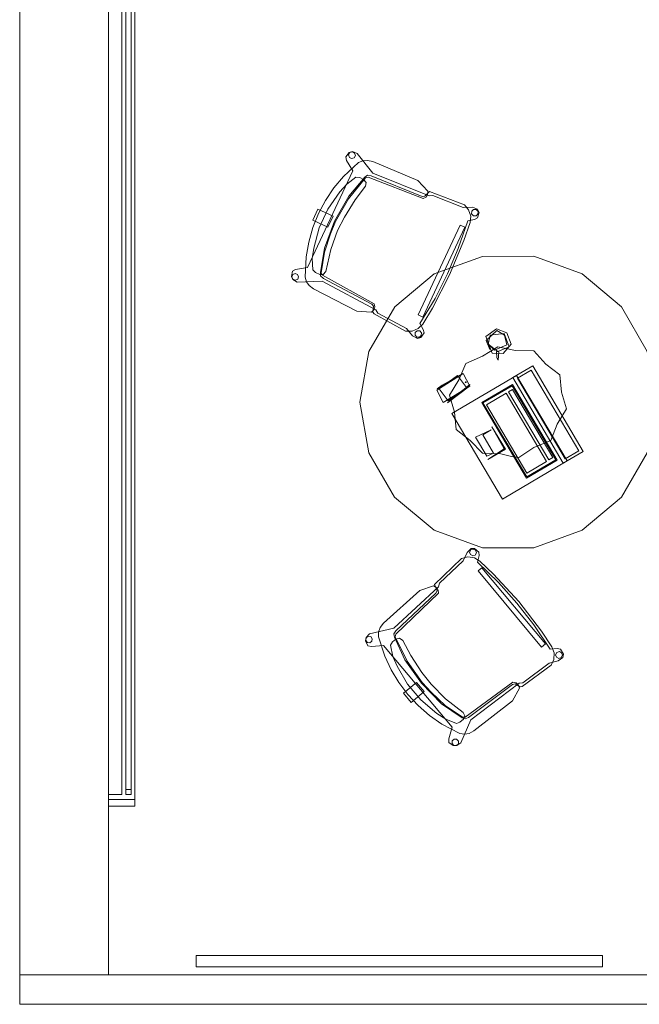
# Model space of a CAD drawing. Units: inches. Extents: x -130 to 885, y -541 to 428.
# Drawn here: x 586 to 668, y -446 to -315 of the extents above; entities that cross this region are included whole.
import ezdxf

# ---------------------------------------------------------------- set-up
doc = ezdxf.new("R2010")
doc.units = ezdxf.units.IN
doc.header["$LTSCALE"] = 3.616037
doc.header["$MEASUREMENT"] = 0
for name, color, linetype, true_color in [('AFUSE_3D_006', 7, 'Continuous', 0x3c342d), ('AFUSE_3D_008', 7, 'Continuous', 0x1e1e1e), ('AFUSE_3D_019', 7, 'Continuous', 0x42454a), ('AFUSE_3D_067', 7, 'Continuous', 0x222632), ('AFUSE_3D_151', 7, 'Continuous', 0x222632), ('AFUSE_3D_160', 7, 'Continuous', 0x352e24), ('FOOTCOVER', 7, 'Continuous', 0xd8d8d8)]:
    doc.layers.add(name, color=color, linetype=linetype, true_color=true_color)
doc.layers.add('CET color Black or White', color=7, linetype='Continuous')
doc.layers.add('CET Default', color=7, linetype='Continuous')

# ---------------------------------------------------------------- blocks, each defined once
blk = doc.blocks.new('*C325')
at = {"layer": 'AFUSE_3D_006', "linetype": 'Continuous', "lineweight": 0}
blk.add_lwpolyline([(-1.09, 9.87), (-1.09, 7.64), (0.5, 7.64), (0.5, 9.87), (-1.09, 9.87)], close=True, dxfattribs=at)
at = {"layer": 'AFUSE_3D_008', "linetype": 'Continuous', "lineweight": 0}
for points in [[(-8.77, 9.21), (-9.12, 9.19), (-9.34, 8.93), (-9.32, 8.59), (-9.07, 8.36), (-8.72, 8.39), (-8.5, 8.64), (-8.52, 8.98), (-8.77, 9.21)], [(8.77, 9.21), (8.52, 8.98), (8.5, 8.64), (8.72, 8.39), (9.07, 8.36), (9.32, 8.59), (9.34, 8.93), (9.12, 9.19), (8.77, 9.21)], [(-8.89, -8.79), (-9.21, -8.92), (-9.34, -9.24), (-9.21, -9.56), (-8.89, -9.69), (-8.57, -9.56), (-8.44, -9.24), (-8.57, -8.92), (-8.89, -8.79)], [(8.91, -8.79), (8.59, -8.92), (8.46, -9.24), (8.59, -9.56), (8.91, -9.69), (9.22, -9.56), (9.35, -9.24), (9.22, -8.92), (8.91, -8.79)]]:
    blk.add_lwpolyline(points, close=True, dxfattribs=at)
at = {"layer": 'AFUSE_3D_019', "linetype": 'Continuous', "lineweight": 0}
blk.add_lwpolyline([(-1.67, 8.67), (-4.41, 8.19), (-5.75, 7.79), (-7.09, 7.07), (-7.27, 6.61), (-7.25, 5.96), (-7.04, 5.55), (-6.55, 5.43), (-3.64, 6.05), (-0.94, 6.3), (1.05, 6.23), (3.71, 5.91), (5.96, 5.43), (6.45, 5.55), (6.66, 6.04), (6.68, 6.61), (6.5, 7.07), (5.16, 7.79), (3.82, 8.19), (1.08, 8.67), (-1.67, 8.67)], close=True, dxfattribs=at)
at = {"layer": 'AFUSE_3D_067', "linetype": 'Continuous', "lineweight": 0}
blk.add_lwpolyline([(0, 9.56), (-2, 9.45), (-3.97, 9.13), (-5.89, 8.61), (-8.4, 7.59), (-8.87, 7.17), (-9.19, 6.62), (-9.35, 5.92), (-9.59, -0.58), (-8.88, -2.38), (-8.4, -2.54), (-8.05, -2.49), (-7.72, -2.23), (-7.2, 5.61), (-6.97, 5.9), (-4.32, 6.66), (-1.74, 6.97), (0, 7.04), (3.46, 6.76), (6.97, 5.9), (7.2, 5.61), (7.72, -2.23), (8.05, -2.49), (8.4, -2.54), (8.88, -2.38), (9.59, -0.58), (9.35, 5.92), (9.19, 6.62), (8.87, 7.17), (8.4, 7.59), (5.89, 8.61), (3.97, 9.13), (2, 9.45), (0, 9.56)], close=True, dxfattribs=at)
at = {"layer": 'AFUSE_3D_151', "linetype": 'Continuous', "lineweight": 0}
blk.add_lwpolyline([(0, 7.19), (-3.81, 6.89), (-6.99, 6), (-7.38, 5.79), (-7.52, 5.32), (-7.92, -1.99), (-8.07, -2.3), (-8.83, -2.56), (-8.94, -2.8), (-9.26, -7.55), (-8.9, -8.33), (-8.25, -8.94), (-7.44, -9.22), (-4.97, -9.49), (0, -9.7), (4.96, -9.49), (7.44, -9.22), (8.25, -8.94), (8.9, -8.33), (9.26, -7.55), (8.92, -2.59), (8.07, -2.3), (7.92, -1.99), (7.52, 5.32), (7.38, 5.79), (6.99, 6), (3.81, 6.89), (0, 7.19)], close=True, dxfattribs=at)
at = {"layer": 'AFUSE_3D_160', "linetype": 'Continuous', "lineweight": 0}
blk.add_lwpolyline([(-8.38, 9.44), (-9.08, 9.27), (-9.39, 8.92), (-9.44, 8.25), (-7.94, 5.29), (-8.36, -2.79), (-8.63, -3.2), (-8.89, -7.53), (-9.42, -8.64), (-9.47, -9.39), (-9.18, -9.76), (-8.43, -9.87), (-8.06, -9.59), (-7.54, -8.86), (-3.66, -9.26), (0, -9.38), (3.66, -9.26), (7.54, -8.86), (8.06, -9.59), (8.43, -9.87), (9.18, -9.76), (9.47, -9.39), (9.42, -8.64), (8.89, -7.53), (8.63, -3.2), (8.36, -2.79), (7.94, 5.29), (9.44, 8.25), (9.39, 8.92), (9.08, 9.27), (8.38, 9.44), (8, 9.16), (7.1, 7.82), (-7.1, 7.82), (-8, 9.16), (-8.38, 9.44)], close=True, dxfattribs=at)
at = {"layer": 'FOOTCOVER', "linetype": 'Continuous', "lineweight": 0}
blk.add_lwpolyline([(-6.59, -8.13), (-6.59, -8.84), (6.59, -8.84), (6.59, -8.19), (-6.59, -8.13)], close=True, dxfattribs=at)
blk = doc.blocks.new('*C213')
at = {"layer": 'AFUSE_3D_006', "linetype": 'Continuous', "lineweight": 0}
blk.add_lwpolyline([(-1.09, 9.87), (-1.09, 7.64), (0.5, 7.64), (0.5, 9.87), (-1.09, 9.87)], close=True, dxfattribs=at)
at = {"layer": 'AFUSE_3D_008', "linetype": 'Continuous', "lineweight": 0}
for points in [[(-8.77, 9.21), (-9.12, 9.19), (-9.34, 8.93), (-9.32, 8.59), (-9.07, 8.36), (-8.72, 8.39), (-8.5, 8.64), (-8.52, 8.98), (-8.77, 9.21)], [(8.77, 9.21), (8.52, 8.98), (8.5, 8.64), (8.72, 8.39), (9.07, 8.36), (9.32, 8.59), (9.34, 8.93), (9.12, 9.19), (8.77, 9.21)], [(-8.89, -8.79), (-9.21, -8.92), (-9.34, -9.24), (-9.21, -9.56), (-8.89, -9.69), (-8.57, -9.56), (-8.44, -9.24), (-8.57, -8.92), (-8.89, -8.79)], [(8.91, -8.79), (8.59, -8.92), (8.46, -9.24), (8.59, -9.56), (8.91, -9.69), (9.22, -9.56), (9.35, -9.24), (9.22, -8.92), (8.91, -8.79)]]:
    blk.add_lwpolyline(points, close=True, dxfattribs=at)
at = {"layer": 'AFUSE_3D_019', "linetype": 'Continuous', "lineweight": 0}
blk.add_lwpolyline([(-1.67, 8.67), (-4.41, 8.19), (-5.75, 7.79), (-7.09, 7.07), (-7.27, 6.61), (-7.25, 5.96), (-7.04, 5.55), (-6.55, 5.43), (-3.64, 6.05), (-0.94, 6.3), (1.05, 6.23), (3.71, 5.91), (5.96, 5.43), (6.45, 5.55), (6.66, 6.04), (6.68, 6.61), (6.5, 7.07), (5.16, 7.79), (3.82, 8.19), (1.08, 8.67), (-1.67, 8.67)], close=True, dxfattribs=at)
at = {"layer": 'AFUSE_3D_067', "linetype": 'Continuous', "lineweight": 0}
blk.add_lwpolyline([(0, 9.56), (-2, 9.45), (-3.97, 9.13), (-5.89, 8.61), (-8.4, 7.59), (-8.87, 7.17), (-9.19, 6.62), (-9.35, 5.92), (-9.59, -0.58), (-8.88, -2.38), (-8.4, -2.54), (-8.05, -2.49), (-7.72, -2.23), (-7.2, 5.61), (-6.97, 5.9), (-4.32, 6.66), (-1.74, 6.97), (0, 7.04), (3.46, 6.76), (6.97, 5.9), (7.2, 5.61), (7.72, -2.23), (8.05, -2.49), (8.4, -2.54), (8.88, -2.38), (9.59, -0.58), (9.35, 5.92), (9.19, 6.62), (8.87, 7.17), (8.4, 7.59), (5.89, 8.61), (3.97, 9.13), (2, 9.45), (0, 9.56)], close=True, dxfattribs=at)
at = {"layer": 'AFUSE_3D_151', "linetype": 'Continuous', "lineweight": 0}
blk.add_lwpolyline([(0, 7.19), (-3.81, 6.89), (-6.99, 6), (-7.38, 5.79), (-7.52, 5.32), (-7.92, -1.99), (-8.07, -2.3), (-8.83, -2.56), (-8.94, -2.8), (-9.26, -7.55), (-8.9, -8.33), (-8.25, -8.94), (-7.44, -9.22), (-4.97, -9.49), (0, -9.7), (4.96, -9.49), (7.44, -9.22), (8.25, -8.94), (8.9, -8.33), (9.26, -7.55), (8.92, -2.59), (8.07, -2.3), (7.92, -1.99), (7.52, 5.32), (7.38, 5.79), (6.99, 6), (3.81, 6.89), (0, 7.19)], close=True, dxfattribs=at)
at = {"layer": 'AFUSE_3D_160', "linetype": 'Continuous', "lineweight": 0}
blk.add_lwpolyline([(-8.38, 9.44), (-9.08, 9.27), (-9.39, 8.92), (-9.44, 8.25), (-7.94, 5.29), (-8.36, -2.79), (-8.63, -3.2), (-8.89, -7.53), (-9.42, -8.64), (-9.47, -9.39), (-9.18, -9.76), (-8.43, -9.87), (-8.06, -9.59), (-7.54, -8.86), (-3.66, -9.26), (0, -9.38), (3.66, -9.26), (7.54, -8.86), (8.06, -9.59), (8.43, -9.87), (9.18, -9.76), (9.47, -9.39), (9.42, -8.64), (8.89, -7.53), (8.63, -3.2), (8.36, -2.79), (7.94, 5.29), (9.44, 8.25), (9.39, 8.92), (9.08, 9.27), (8.38, 9.44), (8, 9.16), (7.1, 7.82), (-7.1, 7.82), (-8, 9.16), (-8.38, 9.44)], close=True, dxfattribs=at)
at = {"layer": 'FOOTCOVER', "linetype": 'Continuous', "lineweight": 0}
blk.add_lwpolyline([(-6.59, -8.13), (-6.59, -8.84), (6.59, -8.84), (6.59, -8.19), (-6.59, -8.13)], close=True, dxfattribs=at)
blk = doc.blocks.new('*C336')
at = {"layer": 'CET color Black or White', "linetype": 'Continuous', "lineweight": 0}
for points in [[(-145.55, 7.66), (-145.55, 4.15), (141.59, 4.15), (141.59, 7.66), (-145.55, 7.66)], [(-23.15, 7.15), (-23.15, 6.44), (140.05, 6.44), (140.05, 7.15), (-23.15, 7.15)], [(16.58, 7.15), (16.58, 6.44), (139.39, 6.44), (139.39, 7.15), (16.58, 7.15)], [(16.58, 7.15), (16.58, 6.44), (139.39, 6.44), (139.39, 7.15), (16.58, 7.15)], [(17.24, 7.66), (17.24, 4.15), (17.9, 4.15), (17.9, 5.92), (140.05, 5.92), (140.05, 4.15), (140.71, 4.15), (140.71, 7.66), (17.24, 7.66)], [(17.24, 7.66), (17.24, 4.15), (17.9, 4.15), (17.9, 5.92), (140.05, 5.92), (140.05, 4.15), (140.71, 4.15), (140.71, 7.66), (17.24, 7.66)], [(-164.02, 4.15), (-164.02, -7.66), (164.02, -7.66), (164.02, 4.15), (-164.02, 4.15)]]:
    blk.add_lwpolyline(points, close=True, dxfattribs=at)
blk = doc.blocks.new('*C257')
at = {"layer": 'CET color Black or White', "linetype": 'Continuous', "lineweight": 18}
for points in [[(3.42, 19.39), (-3.42, 19.39), (-9.84, 17.05), (-15.08, 12.65), (-18.5, 6.73), (-19.68, 0), (-18.5, -6.73), (-15.08, -12.65), (-9.84, -17.05), (-3.42, -19.39), (3.42, -19.39), (9.84, -17.05), (15.08, -12.65), (18.5, -6.73), (19.68, 0), (18.5, 6.73), (15.08, 12.65), (9.84, 17.05), (3.42, 19.39)], [(2.21, 7.48), (-0.07, 7.24), (-2.37, 7.4), (-4.1, 5.8), (-6.11, 4.55), (-6.6, 2.18), (-7.48, -0.07), (-6.59, -2.31), (-6.03, -4.66), (-4.05, -5.93), (-2.26, -7.49), (0.07, -7.26), (2.39, -7.43), (4.15, -5.85), (6.1, -4.51), (6.6, -2.15), (7.21, -0.8), (7.48, 0.11), (6.54, 2.32), (6, 4.7), (4.01, 5.92), (2.21, 7.48)]]:
    blk.add_lwpolyline(points, close=True, dxfattribs=at)
blk = doc.blocks.new('*C252')
at = {"layer": 'CET color Black or White', "linetype": 'Continuous', "lineweight": 0}
for p, q in [((0, 3.94), (288.24, 3.94)), ((288.24, 3.94), (288.24, 0)), ((288.24, 0), (0, 0))]:
    blk.add_line(p, q, dxfattribs=at)
blk = doc.blocks.new('*C244')
at = {"layer": 'CET color Black or White', "linetype": 'Continuous', "lineweight": 0}
for points in [[(9.36, 7.41), (-3.85, 7.28), (-3.82, 4.21), (9.39, 4.34), (9.36, 7.41)], [(8.98, 6.94), (-3.47, 6.82), (-3.45, 4.7), (9.01, 4.83), (8.98, 6.94)], [(-9.36, 6.49), (-10.53, 5.59), (-10.34, 3.85), (-8.01, 3.48), (-7.25, 4.71), (-7.79, 6.24), (-9.36, 6.49)], [(-9.26, 6.09), (-10.3, 5.49), (-9.87, 3.62), (-8.58, 3.41), (-9.09, 3.7), (-8.2, 3.92), (-7.99, 5.72), (-9.26, 6.09)], [(-9.46, 6.16), (-10.2, 4.44), (-9.32, 3.61), (-7.82, 4.23), (-7.61, 5.86), (-9.46, 6.16)], [(-7.71, 4.33), (-7.92, 4.05), (-7.18, 3.68), (-6.81, 3.68), (-7.71, 4.33)], [(9.39, 4.93), (-3.83, 4.79), (-3.73, -5.21), (9.49, -5.07), (9.39, 4.93)], [(8.64, 3.84), (-3.06, 3.72), (-3.01, -1.03), (8.68, -0.91), (8.64, 3.84)], [(8.51, 3.71), (-2.93, 3.59), (-2.88, -0.91), (8.55, -0.79), (8.51, 3.71)], [(8.51, 3.71), (-2.93, 3.59), (-2.88, -0.91), (8.55, -0.79), (8.51, 3.71)], [(8.06, 3.5), (-2.47, 3.4), (-2.47, 2.79), (8.06, 2.89), (8.06, 3.5)], [(8.07, 2.5), (-2.46, 2.4), (-2.43, -0.65), (8.1, -0.54), (8.07, 2.5)], [(-7.6, -1.25), (-7.45, -5.38), (-5.56, -5.46), (-5.72, -1.31), (-7.6, -1.25)], [(-5.9, -1.2), (-5.26, -4.97), (-5.73, -1.34), (-5.9, -1.2)], [(-5.76, -1.79), (-7.76, -2.01), (-7.43, -4.99), (-5.44, -4.77), (-5.76, -1.79)], [(-7.63, -1.43), (-7.64, -4.43), (-7.56, -5.22), (-7.63, -1.43)], [(-6.43, -1.46), (-6.47, -1.49), (-6.41, -1.61), (-6.38, -1.49), (-6.43, -1.46)], [(3.94, -1.38), (0.44, -1.47), (3.82, -1.51), (3.94, -4.1), (3.94, -1.38)], [(0.54, -4.04), (3.49, -4.01), (3.59, -3.02), (0.77, -3.04), (0.76, -1.78), (0.54, -4.04)]]:
    blk.add_lwpolyline(points, close=True, dxfattribs=at)
blk = doc.blocks.new('*C137')
at = {"layer": 'CET color Black or White', "linetype": 'Continuous', "lineweight": 0}
blk.add_lwpolyline([(-117.74, 1.5), (-117.74, 0), (-63.74, 0), (-63.74, 1.5), (-117.74, 1.5)], close=True, dxfattribs=at)

msp = doc.modelspace()

# ---------------------------------------------------------------- block references
at = {"layer": 'CET Default', "linetype": 'Continuous', "lineweight": 0}
for name, p, rotation in [('*C336', (593.47, -277.76), 270.0000006832453), ('*C325', (634.18, -344.62), 65.00000067042492), ('*C257', (650.74, -365.64), 279.999998684791), ('*C244', (649.63, -367.8), 299.9999946878822), ('*C213', (644.72, -398.4), 130.0000013408498), ('*C252', (874.05, -441.78), 180.0000050089563)]:
    msp.add_blockref(name, p, dxfattribs=dict(at, rotation=rotation))
msp.add_blockref('*C137', (727.01, -440.73), dxfattribs=at)

doc.saveas('drawing.dxf')
